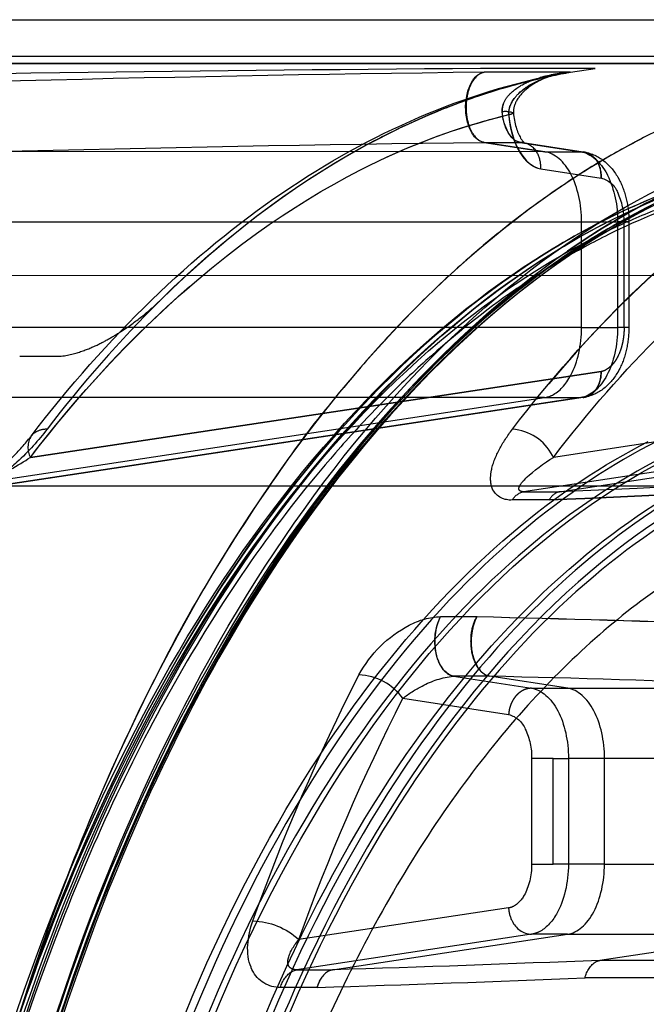
# Model space of a CAD drawing. Units: millimetres. Extents: x 51376 to 76065, y -10070 to 4233.
# Drawn here: x 68112 to 68225, y -1226 to -1048 of the extents above; entities that cross this region are included whole.
import ezdxf

# ---------------------------------------------------------------- set-up
doc = ezdxf.new("R2010")
doc.units = ezdxf.units.MM
doc.header["$LTSCALE"] = 500
doc.linetypes.add('Hidden', pattern=[4, 2, -2])
doc.layers.add('Make2D$Hidden$Curves', color=7, linetype='Hidden', true_color=0x8c8c8c)
doc.layers.add('Make2D$visible$Curves', color=7, linetype='Continuous', true_color=0x000000)

msp = doc.modelspace()

# ---------------------------------------------------------------- linework, layer by layer
at = {"layer": 'Make2D$Hidden$Curves', "color": 18, "lineweight": -3, "true_color": 0x000000}
for p, q in [((67844.381, -1054.671), (68272.33, -1054.648)), ((68271.459, -1055.973), (67834.523, -1055.997)), ((68210.556, -1057.544), (68195.298, -1057.544)), ((68215.295, -1056.827), (68199.691, -1056.828)), ((68209.322, -1057.745), (68210.557, -1057.551)), ((68210.705, -1057.541), (68210.556, -1057.544)), ((68210.704, -1057.533), (68210.803, -1057.521)), ((68210.803, -1057.521), (68210.704, -1057.539)), ((68210.853, -1057.523), (68215.295, -1056.827)), ((68200.59, -1064.849), (68200.59, -1064.85)), ((68195.334, -1070.184), (68206.222, -1071.859)), ((68206.222, -1071.859), (68195.334, -1070.184)), ((68195.334, -1070.184), (68201.797, -1070.187)), ((68201.797, -1070.187), (68212.724, -1071.859)), ((68202.272, -1070.22), (68201.825, -1070.187)), ((68202.296, -1070.221), (68213.167, -1071.894)), ((68202.625, -1070.336), (68202.353, -1070.233)), ((68224.53, -1069.058), (68224.528, -1069.059)), ((68206.222, -1071.859), (68106.495, -1071.835)), ((68206.222, -1071.859), (68212.724, -1071.859)), ((68212.724, -1071.859), (68213.167, -1071.894)), ((68205.513, -1074.931), (68216.385, -1076.603)), ((68034.28, -1084.469), (68212.866, -1084.519)), ((68212.858, -1103.569), (68212.866, -1084.519)), ((68212.866, -1084.519), (68219.368, -1084.519)), ((68219.368, -1084.519), (68219.36, -1103.569)), ((68221.399, -1084.518), (68219.368, -1084.519)), ((68220.529, -1103.566), (68220.537, -1084.516)), ((68220.54, -1084.516), (68221.399, -1084.518)), ((68221.399, -1084.518), (68221.39, -1103.568)), ((68212.858, -1103.569), (68034.272, -1103.519)), ((68212.858, -1103.569), (68219.36, -1103.569)), ((68221.39, -1103.568), (68219.36, -1103.569)), ((68111.583, -1108.751), (68118.244, -1108.751)), ((68113.502, -1127.01), (68216.37, -1111.468)), ((68216.37, -1111.468), (68113.515, -1127.019)), ((68310.636, -1111.444), (68207.778, -1126.986)), ((68206.203, -1116.212), (67999.122, -1116.15)), ((68093.794, -1133.21), (68206.203, -1116.212)), ((68212.705, -1116.212), (68100.296, -1133.211)), ((68213.14, -1116.179), (68100.786, -1133.169)), ((68314.773, -1116.188), (68202.402, -1133.179)), ((68206.203, -1116.212), (68212.705, -1116.212)), ((68208.908, -1133.178), (68321.275, -1116.188)), ((68213.14, -1116.179), (68212.705, -1116.212)), ((68113.664, -1123.135), (68113.665, -1123.134)), ((68114.65, -1122.341), (68114.657, -1122.337)), ((68113.475, -1127.017), (68113.503, -1127.01)), ((68207.778, -1126.986), (68207.617, -1126.643)), ((68202.402, -1133.179), (68208.908, -1133.178)), ((68207.019, -1134.659), (68200.355, -1134.661)), ((68187.463, -1155.689), (68193.998, -1155.699)), ((68193.998, -1155.699), (68194.032, -1155.686)), ((68196.258, -1166.454), (68189.753, -1166.453)), ((68189.753, -1166.453), (68203.855, -1168.623)), ((68210.357, -1168.623), (68196.258, -1166.454)), ((68203.855, -1168.623), (68210.357, -1168.623)), ((68210.357, -1168.623), (68248.462, -1168.611)), ((68180.657, -1170.435), (68199.713, -1173.367)), ((68203.866, -1181.28), (68203.857, -1200.33)), ((68207.767, -1181.283), (68203.866, -1181.28)), ((68207.759, -1200.333), (68207.767, -1181.283)), ((68207.767, -1181.283), (68210.499, -1181.283)), ((68210.499, -1181.283), (68210.49, -1200.333)), ((68217.001, -1181.283), (68210.499, -1181.283)), ((68216.992, -1200.333), (68217.001, -1181.283)), ((68255.303, -1181.272), (68217.001, -1181.283)), ((68203.857, -1200.33), (68207.759, -1200.333)), ((68210.49, -1200.333), (68207.759, -1200.333)), ((68216.992, -1200.333), (68210.49, -1200.333)), ((68216.992, -1200.333), (68255.294, -1200.322)), ((68199.698, -1208.231), (68161.896, -1213.943)), ((68203.835, -1212.976), (68161.449, -1219.385)), ((68167.953, -1219.385), (68210.337, -1212.976)), ((68210.337, -1212.976), (68203.835, -1212.976)), ((68210.337, -1212.976), (68248.442, -1212.965)), ((68248.442, -1212.965), (68216.168, -1217.685)), ((68215.515, -1217.893), (68216.168, -1217.685)), ((68267.396, -1217.686), (68216.168, -1217.685)), ((68160.743, -1219.616), (68161.449, -1219.385)), ((68161.449, -1219.385), (68167.953, -1219.385)), ((68167.953, -1219.385), (68167.267, -1219.61)), ((68165.615, -1221.443), (68165.147, -1222.563)), ((68264.539, -1220.825), (68213.483, -1220.827)), ((68165.147, -1222.563), (68158.601, -1222.566)), ((68165.195, -1222.564), (68165.147, -1222.563))]:
    msp.add_line(p, q, dxfattribs=at)
for points in [[(68113.508, -1127.003), (68114.447, -1125.762), (68118.058, -1121.227), (68122.97, -1115.414), (68127.959, -1109.904), (68130.49, -1107.254), (68133.045, -1104.672), (68135.629, -1102.156), (68138.23, -1099.716), (68140.85, -1097.35), (68143.489, -1095.06), (68146.149, -1092.842), (68148.83, -1090.697), (68151.534, -1088.624), (68154.261, -1086.621), (68156.569, -1084.995), (68158.884, -1083.425), (68161.209, -1081.91), (68163.543, -1080.451), (68165.887, -1079.047), (68168.242, -1077.697), (68170.608, -1076.402), (68172.987, -1075.16)], [(68202.402, -1133.179), (68202.324, -1133.176), (68202.271, -1133.173), (68202.211, -1133.168), (68202.179, -1133.165), (68202.146, -1133.16), (68202.112, -1133.156), (68202.079, -1133.15), (68202.045, -1133.143), (68202.012, -1133.136), (68201.996, -1133.131), (68201.979, -1133.127), (68201.963, -1133.122), (68201.947, -1133.117), (68201.932, -1133.112), (68201.917, -1133.107), (68201.902, -1133.101), (68201.887, -1133.095), (68201.873, -1133.089), (68201.859, -1133.082), (68201.846, -1133.075), (68201.832, -1133.068), (68201.819, -1133.061), (68201.807, -1133.054), (68201.794, -1133.046), (68201.782, -1133.039), (68201.771, -1133.031), (68201.76, -1133.023), (68201.749, -1133.014), (68201.738, -1133.006), (68201.728, -1132.998), (68201.718, -1132.989), (68201.708, -1132.98), (68201.699, -1132.972), (68201.69, -1132.963), (68201.681, -1132.954), (68201.673, -1132.945), (68201.665, -1132.936), (68201.658, -1132.927), (68201.651, -1132.917), (68201.644, -1132.908), (68201.638, -1132.899), (68201.631, -1132.89), (68201.626, -1132.881), (68201.62, -1132.871), (68201.616, -1132.862), (68201.604, -1132.84), (68201.599, -1132.829), (68201.595, -1132.819), (68201.59, -1132.809), (68201.587, -1132.799), (68201.583, -1132.79), (68201.58, -1132.781), (68201.577, -1132.773), (68201.574, -1132.764), (68201.572, -1132.756), (68201.57, -1132.749), (68201.569, -1132.741), (68201.567, -1132.734), (68201.566, -1132.728), (68201.565, -1132.721), (68201.564, -1132.715), (68201.563, -1132.709), (68201.563, -1132.703), (68201.562, -1132.697), (68201.562, -1132.691), (68201.562, -1132.686), (68201.563, -1132.639), (68201.563, -1132.621), (68201.564, -1132.604), (68201.565, -1132.586), (68201.567, -1132.568), (68201.569, -1132.55), (68201.571, -1132.532), (68201.574, -1132.513), (68201.577, -1132.495), (68201.581, -1132.476), (68201.585, -1132.457), (68201.59, -1132.439), (68201.595, -1132.42), (68201.606, -1132.381), (68201.619, -1132.342), (68201.633, -1132.303), (68201.648, -1132.264), (68201.665, -1132.223), (68201.684, -1132.183), (68201.707, -1132.135), (68201.732, -1132.086), (68201.759, -1132.037), (68201.787, -1131.988), (68201.816, -1131.938), (68201.847, -1131.888), (68201.914, -1131.788), (68201.986, -1131.686), (68202.063, -1131.583), (68202.145, -1131.479), (68202.232, -1131.374), (68202.323, -1131.268), (68202.419, -1131.162), (68202.621, -1130.948), (68202.836, -1130.733), (68203.063, -1130.517), (68203.5, -1130.123), (68204.003, -1129.694), (68204.569, -1129.236), (68205.197, -1128.753), (68205.848, -1128.275), (68206.513, -1127.811), (68207.165, -1127.376), (68207.778, -1126.986)]]:
    msp.add_lwpolyline(points, dxfattribs=at)
for centre, radius, start, end in [((68142.52, -2856.07), 1798.593, 90.754301, 93.434394), ((68286.328, -8219.116), 7162.17, 90.7282497, 91.4416333), ((68289.404, -14123.212), 13066.693, 90.3933845, 90.7479144), ((68201.956, -1064.409), 3.406, 153.41278, 183.45732), ((68201.685, -1073.793), 3.62, 25.64469, 80.67511), ((68199.998, -1074.67), 5.522, 357.29956, 26.27873), ((68212.639, -1075.298), 3.448, 36.15394, 81.2555), ((68211.08, -1076.29), 5.314, 356.62057, 26.77198), ((68199.378, -1082.011), 13.075, 27, 27.02701), ((68208.685, -1084.333), 11.854, 359.11498, 25.46245), ((68291.072, -1254.588), 219.257, 134.66417, 142.76164), ((68215.978, -1108.744), 2.752, 278.1889, 297.4505), ((68205.489, -1111.64), 4.628, 278.86539, 297.08234), ((68116.481, -1126.065), 4.157, 89.5223, 116.08044), ((68199.767, -1130.746), 8.857, 27.59561, 85.94514), ((68116.992, -1125.198), 3.924, 148.57967, 207.37534), ((68115.94, -1124.946), 2.914, 116.33303, 142.0076), ((68024.431, 3131.389), 4269.954, 272.450789, 273.830051), ((68209.601, -1136.006), 2.911, 103.75366, 152.45068), ((68172.252, -1176.634), 10.444, 36.41073, 87.33432), ((68083.285, -5853.964), 4688.872, 88.046081, 88.619398), ((68205.637, -1207.882), 5.95, 183.37067, 206.92854), ((68204.072, -1208.874), 4.109, 204.46712, 266.68865), ((68169.689, -1223.511), 4.592, 121.90412, 168.10576), ((68038.112, 2980.708), 4205.193, 271.731768, 272.390128)]:
    msp.add_arc(centre, radius, start, end, dxfattribs=at)
at = {"layer": 'Make2D$Hidden$Curves', "color": 18, "lineweight": -3, "true_color": 0x000000, "extrusion": (0, 0, -1)}
for centre, radius, start, end in [((-68213.327, -1079.213), 21.83, 73.28225, 83.10056), ((-68209.889, -1070.356), 12.286, 47.78782, 62.92192), ((-68204.369, -1065.114), 4.625, 359.19048, 40.76349), ((-68228.519, -1183.242), 121.519, 62.80636, 76.30312), ((-68227.858, -1181.023), 119.215, 64.98421, 76.35977), ((-68199.119, -1068.625), 4.05, 82.0044, 111.36515), ((-68199.743, -1063.927), 1.252, 227.47039, 269.90776), ((-68286.205, -8339.807), 7270.194, 88.5836089, 89.2837029), ((-68215.296, -1080.868), 4.402, 104.32486, 158.33496), ((-68271.641, -1192.158), 121.006, 62.89954, 72.66952), ((-68200.406, -1084.226), 18.964, 154.52693, 180.88596), ((-68279.724, -1252.796), 208.436, 37.11626, 48.71882), ((-68024.436, 3241.702), 4378.768, 266.121723, 267.585476), ((-68020.902, 3159.921), 4298.612, 266.148664, 267.518485), ((-68200.009, -1131.091), 3.587, 264.4683, 330.65769), ((-68203.106, -1136.305), 3.205, 30.86046, 77.2748), ((-68188.012, -1168.696), 13.018, 61.44562, 87.58254), ((-68196.383, -1160.136), 9.968, 347.87882, 26.49561), ((-68080.252, -5740.112), 4585.838, 91.421723, 92.008782), ((-68085.462, -5695.266), 4540.878, 91.370043, 91.962598), ((-68191.755, -1176.402), 21.58, 28.20895, 62.49658), ((-68510.985, -1338.293), 379.509, 19.66641, 26.96585), ((-68191.328, -1181.294), 14.924, 61.10733, 83.94256), ((-68193.31, -1186.452), 20.412, 51.69141, 63.23158), ((-68512.256, -1339.223), 372.085, 19.67582, 26.97667), ((-68198.616, -1177.647), 4.419, 104.38296, 158.16708), ((-68192.01, -1181.097), 11.858, 154.56417, 180.88341), ((-68199.296, -1205.485), 2.776, 242.55963, 261.66791), ((-68153.27, -1223.278), 12.711, 91.55067, 132.73875), ((-68203.191, -1208.582), 4.441, 242.55962, 261.66793), ((-68041.592, 3049.179), 4270.434, 267.65708, 268.304375), ((-68218.039, -1221.812), 4.661, 12.20057, 57.20634), ((-68158.436, -1217.119), 5.45, 268.27478, 334.55527), ((-68163.374, -1223.779), 4.925, 14.26218, 57.70742)]:
    msp.add_arc(centre, radius, start, end, dxfattribs=at)
at = {"layer": 'Make2D$Hidden$Curves', "color": 18, "lineweight": -3, "true_color": 0x000000}
for points, knots in [([(68271.459, -1055.973), (68247.201, -1057.309), (68211.067, -1071.826), (68168.59, -1113.575), (68131.437, -1168.675), (68097.708, -1258.974), (68083.485, -1385.898), (68097.594, -1512.855), (68137.974, -1621.336), (68198.735, -1695.482), (68246.91, -1714.889), (68271.166, -1716.32)], [-1.01456, -1.01456, -1.01456, -1.01456, -0.8877592, -0.8243462, -0.7609332, -0.6341072, -0.5072812, -0.3804552, -0.2536292, -0.1268031, 0, 0, 0, 0]), ([(68113.644, -1123.153), (68127.409, -1105.129), (68142.689, -1090.347), (68174.926, -1068.364), (68191.907, -1061.025), (68209.203, -1057.768)], [0.0000153, 0.0000153, 0.0000153, 0.0000153, 89.3816234, 89.3816234, 177.3368532, 177.3368532, 177.3368532, 177.3368532]), ([(68136.939, -1098.624), (68150.04, -1085.7), (68163.084, -1076.412), (68177.852, -1068.648), (68181.126, -1067.024), (68187.62, -1064.224), (68190.703, -1063.026), (68196.767, -1060.948), (68199.748, -1060.066), (68205.843, -1058.484), (68208.777, -1057.892), (68210.853, -1057.523)], [0.00000006, 0.00000006, 0.00000006, 0.00000006, 0.56242626, 0.56242626, 0.66723689, 0.66723689, 0.74983613, 0.74983613, 0.8324844, 0.8324844, 0.93735298, 0.93735298, 0.93735298, 0.93735298]), ([(68210.647, -1057.55), (68204.518, -1058.673), (68198.316, -1060.33), (68185.472, -1064.986), (68179.132, -1067.889), (68160.417, -1078.273), (68148.346, -1087.429), (68136.945, -1098.644)], [-0.93536436, -0.93536436, -0.93536436, -0.93536436, -0.70081901, -0.70081901, -0.46721263, -0.46721263, 0, 0, 0, 0]), ([(68191.962, -1063.898), (68191.964, -1062.083), (68192.45, -1060.206), (68193.817, -1058.146), (68194.522, -1057.664), (68195.297, -1057.524)], [-0.99883133, -0.99883133, -0.99883133, -0.99883133, -0.71575906, -0.71575906, -0.49750798, -0.49750798, -0.49750798, -0.49750798]), ([(68195.298, -1057.544), (68194.701, -1057.652), (68193.947, -1058.049), (68192.924, -1059.632), (68192.608, -1060.325), (68192.33, -1061.36), (68192.207, -1061.889), (68192.062, -1063.05), (68192.047, -1063.657), (68192.035, -1063.897)], [0.4974668, 0.4974668, 0.4974668, 0.4974668, 0.78453359, 0.78453359, 0.92806716, 0.92806716, 0.96417987, 0.96417987, 1, 1, 1, 1]), ([(68198.557, -1064.614), (68198.535, -1063.857), (68198.712, -1063.195), (68199.428, -1061.963), (68199.889, -1061.462), (68201.404, -1060.148), (68202.553, -1059.535), (68204.889, -1058.583), (68206.079, -1058.244), (68207.835, -1057.884), (68208.407, -1057.789), (68209.411, -1057.656), (68210.241, -1057.579), (68210.556, -1057.544)], [-14.9474117, -14.9474117, -14.9474117, -14.9474117, -12.9528594, -12.9528594, -11.0306445, -11.0306445, -7.1890272, -7.1890272, -3.3539398, -3.3539398, -1.4362186, -1.4362186, 0, 0, 0, 0]), ([(68209.186, -1057.78), (68209.156, -1057.786), (68209.131, -1057.791), (68209.109, -1057.795), (68208.584, -1057.897), (68208.071, -1058.021), (68207.553, -1058.176), (68205.918, -1058.662), (68204.248, -1059.464), (68202.919, -1060.585), (68202.22, -1061.176), (68201.542, -1061.924), (68201.104, -1062.747), (68200.765, -1063.385), (68200.54, -1064.141), (68200.595, -1064.853)], [0, 0, 0, 0, 0.080797, 0.080797, 0.080797, 1.722953, 1.722953, 1.722953, 7.1048642, 7.1048642, 7.1048642, 9.9751716, 9.9751716, 9.9751716, 12.2284899, 12.2284899, 12.2284899, 12.2284899]), ([(68199.744, -1065.171), (68199.723, -1064.498), (68199.864, -1063.915), (68200.48, -1062.532), (68200.954, -1061.929), (68203.068, -1059.833), (68205.129, -1058.907), (68207.048, -1058.308)], [0, 0, 0, 0, 0.17417242, 0.17417242, 0.39872009, 0.39872009, 0.99999979, 0.99999979, 0.99999979, 0.99999979]), ([(68200.394, -1121.911), (68214.073, -1104.023), (68229.143, -1089.377), (68259.271, -1068.844), (68274.143, -1062.15), (68289.312, -1058.651)], [0.00000001, 0.00000001, 0.00000001, 0.00000001, 0.50000003, 0.50000003, 0.94529723, 0.94529723, 0.94529723, 0.94529723]), ([(68281.094, -1706.14), (68256.764, -1706.984), (68232.354, -1699.216), (68187.137, -1667.866), (68166.338, -1644.256), (68131.624, -1584.803), (68117.7, -1548.99), (68098.892, -1470.755), (68094.008, -1428.332), (68094.044, -1343.499), (68098.965, -1301.089), (68117.84, -1222.903), (68131.795, -1187.127), (68166.56, -1127.765), (68187.379, -1104.208), (68232.623, -1072.977), (68257.039, -1065.272), (68281.369, -1066.179)], [0, 0, 0, 0, 0.125, 0.125, 0.25, 0.25, 0.375, 0.375, 0.5, 0.5, 0.625, 0.625, 0.75, 0.75, 0.875, 0.875, 1, 1, 1, 1]), ([(68195.318, -1070.182), (68194.532, -1070.062), (68193.838, -1069.586), (68192.471, -1067.553), (68191.977, -1065.705), (68191.962, -1063.898)], [-0.4974668, -0.4974668, -0.4974668, -0.4974668, -0.28115856, -0.28115856, -0.00117081, -0.00117081, -0.00117081, -0.00117081]), ([(68192.035, -1063.897), (68192.044, -1064.057), (68192.058, -1064.7), (68192.222, -1065.944), (68192.359, -1066.476), (68192.624, -1067.437), (68192.94, -1068.122), (68193.964, -1069.688), (68194.711, -1070.079), (68195.334, -1070.184)], [0, 0, 0, 0, 0.02492706, 0.02492706, 0.05087317, 0.05087317, 0.19973794, 0.19973794, 0.4974668, 0.4974668, 0.4974668, 0.4974668]), ([(68201.797, -1070.187), (68201.251, -1070.1), (68200.565, -1069.763), (68199.587, -1068.408), (68199.276, -1067.814), (68198.79, -1066.363), (68198.618, -1065.508), (68198.557, -1064.614)], [0, 0, 0, 0, 0.4999972, 0.4999972, 0.7499986, 0.7499986, 1, 1, 1, 1]), ([(68199.752, -1065.284), (68199.772, -1065.547), (68199.811, -1065.955), (68199.873, -1066.432), (68199.911, -1066.685), (68199.928, -1066.794), (68199.939, -1066.866), (68199.945, -1066.901), (68200.001, -1067.239), (68200.087, -1067.684), (68200.205, -1068.19), (68200.269, -1068.441), (68200.298, -1068.547), (68200.317, -1068.618), (68200.326, -1068.652), (68200.417, -1068.98), (68200.549, -1069.405), (68200.72, -1069.883), (68200.798, -1070.084), (68200.85, -1070.217), (68200.877, -1070.282), (68201.124, -1070.881), (68201.37, -1071.377), (68201.775, -1072.062), (68201.986, -1072.388), (68202.245, -1072.739), (68202.359, -1072.883), (68202.436, -1072.977), (68202.476, -1073.025), (68202.668, -1073.251), (68202.904, -1073.504), (68203.19, -1073.766), (68203.336, -1073.89), (68203.399, -1073.941), (68203.441, -1073.975), (68203.463, -1073.992), (68203.647, -1074.136), (68203.897, -1074.309), (68204.196, -1074.478), (68204.347, -1074.555), (68204.412, -1074.586), (68204.455, -1074.606), (68204.478, -1074.616), (68204.625, -1074.682), (68204.753, -1074.732), (68204.881, -1074.775)], [0.00735737, 0.00735737, 0.00735737, 0.00735737, 0.06250003, 0.09375003, 0.10937503, 0.11718753, 0.11718753, 0.12500003, 0.12500003, 0.18750003, 0.21875003, 0.23437503, 0.24218753, 0.24218753, 0.25000003, 0.25000003, 0.31250002, 0.34375002, 0.35937502, 0.35937502, 0.37500002, 0.37500002, 0.50000002, 0.50000002, 0.56250002, 0.59375001, 0.60937501, 0.60937501, 0.62500001, 0.62500001, 0.68750001, 0.71875001, 0.73437501, 0.74218751, 0.74218751, 0.75000001, 0.75000001, 0.81250001, 0.84375001, 0.859375, 0.8671875, 0.8671875, 0.875, 0.875, 0.92249416, 0.92249416, 0.92249416, 0.92249416]), ([(68200.59, -1064.85), (68200.719, -1066.711), (68201.277, -1068.388), (68201.877, -1069.399), (68202.172, -1069.895), (68202.457, -1070.193), (68202.61, -1070.321), (68202.626, -1070.334), (68202.625, -1070.336)], [0.0000282, 0.0000282, 0.0000282, 0.0000282, 5.7821794, 5.7821794, 5.7821794, 8.4393252, 8.4393252, 9.2626298, 9.2626298, 9.2626298, 9.2626298]), ([(68207.778, -1126.986), (68214.057, -1118.779), (68223.874, -1107.562), (68236.027, -1096.41), (68242.279, -1091.317), (68245.449, -1088.891), (68247.045, -1087.709), (68247.845, -1087.125), (68248.189, -1086.877), (68248.418, -1086.711), (68248.534, -1086.628), (68263.25, -1076.075), (68278.371, -1068.945), (68294.012, -1065.155)], [0, 0, 0, 0, 0.25, 0.375, 0.4375, 0.46875, 0.484375, 0.4921875, 0.4960937, 0.4960937, 0.5, 0.5, 1, 1, 1, 1]), ([(68281.108, -1704.87), (68256.877, -1705.693), (68232.56, -1697.986), (68187.531, -1666.722), (68166.812, -1643.229), (68132.234, -1584.021), (68118.37, -1548.348), (68104.329, -1489.891), (68100.761, -1469.592), (68095.988, -1428.164), (68094.779, -1407.038), (68094.798, -1364.789), (68096.026, -1343.666), (68100.835, -1302.251), (68104.422, -1281.962), (68118.515, -1223.542), (68132.41, -1187.906), (68167.041, -1128.788), (68187.781, -1105.35), (68232.838, -1074.205), (68257.162, -1066.562), (68281.391, -1067.448)], [0, 0, 0, 0, 0.125, 0.125, 0.25, 0.25, 0.375, 0.375, 0.4375, 0.4375, 0.5, 0.5, 0.5625, 0.5625, 0.625, 0.625, 0.75, 0.75, 0.875, 0.875, 1, 1, 1, 1]), ([(68281.391, -1067.448), (68269.258, -1067.005), (68257.198, -1068.667), (68244.454, -1072.669), (68243.708, -1072.911), (68242.216, -1073.413), (68239.983, -1074.189), (68234.799, -1076.166), (68224.545, -1080.784), (68215.949, -1085.879), (68210.293, -1089.789), (68210.281, -1089.797), (68210.269, -1089.805)], [-1, -1, -1, -1, -0.9375, -0.9375, -0.93359375, -0.93359375, -0.9296875, -0.921875, -0.90625, -0.875, -0.875, -0.87493577, -0.87493577, -0.87493577, -0.87493577]), ([(68240.577, -1697.083), (68229.942, -1693.331), (68219.499, -1687.929), (68209.419, -1680.936), (68187.01, -1665.39), (68166.395, -1641.985), (68149.188, -1612.528), (68131.981, -1583.071), (68118.183, -1547.562), (68108.862, -1508.783), (68099.541, -1470.004), (68094.699, -1427.956), (68094.717, -1385.914), (68094.736, -1343.872), (68099.617, -1301.836), (68108.972, -1263.082), (68118.327, -1224.328), (68132.158, -1188.856), (68149.391, -1159.444), (68166.624, -1130.033), (68187.26, -1106.682), (68209.683, -1091.195), (68232.106, -1075.709), (68256.316, -1068.087), (68280.428, -1068.988)], [0.06877284, 0.06877284, 0.06877284, 0.06877284, 0.12500001, 0.12500001, 0.12500001, 0.25000001, 0.25000001, 0.25000001, 0.37500001, 0.37500001, 0.37500001, 0.50000001, 0.50000001, 0.50000001, 0.62500001, 0.62500001, 0.62500001, 0.75000001, 0.75000001, 0.75000001, 0.87500001, 0.87500001, 0.87500001, 0.99999998, 0.99999998, 0.99999998, 0.99999998]), ([(68212.866, -1084.519), (68212.867, -1081.379), (68212.172, -1078.254), (68210.956, -1075.937), (68209.74, -1073.62), (68208.016, -1072.135), (68206.222, -1071.859)], [-2, -2, -2, -2, -1, -1, -1, 0, 0, 0, 0]), ([(68212.724, -1071.859), (68214.518, -1072.135), (68216.242, -1073.62), (68217.458, -1075.937), (68217.481, -1075.982), (68217.505, -1076.027), (68217.528, -1076.073)], [0, 0, 0, 0, 1, 1, 1, 1.0193816, 1.0193816, 1.0193816, 1.0193816]), ([(68213.163, -1071.89), (68214.469, -1072.071), (68215.665, -1072.606), (68217.781, -1074.181), (68218.683, -1075.244), (68219.386, -1076.446), (68219.481, -1076.607), (68219.572, -1076.772), (68219.659, -1076.939), (68220.248, -1078.06), (68220.685, -1079.3), (68221.26, -1081.868), (68221.406, -1083.188), (68221.399, -1084.518)], [0, 0, 0, 0, 4.380528, 4.380528, 8.974311, 8.974311, 8.974311, 9.5865419, 9.5865419, 9.5865419, 13.7086955, 13.7086955, 17.7082959, 17.7082959, 17.7082959, 17.7082959]), ([(68213.167, -1071.894), (68213.967, -1072.017), (68214.81, -1072.468), (68215.412, -1073.249), (68216.127, -1074.175), (68216.441, -1075.485), (68216.385, -1076.603)], [-0.92110026, -0.92110026, -0.92110026, -0.92110026, -0.49999994, -0.49999994, -0.49999994, 0, 0, 0, 0]), ([(68270.354, -1074.94), (68264.442, -1074.719), (68255.592, -1075.161), (68245.297, -1077.032), (68240.156, -1078.306), (68237.955, -1078.925), (68236.488, -1079.354), (68235.753, -1079.576), (68229.163, -1081.647), (68220.509, -1085.144), (68210.645, -1090.51), (68206.467, -1093.086), (68203.693, -1094.864), (68202.31, -1095.785), (68195.434, -1100.535), (68187.372, -1106.93), (68179.594, -1114.367), (68174.473, -1119.558), (68171.944, -1122.268), (68164.449, -1130.751), (68159.645, -1136.796), (68150.421, -1149.664), (68146.002, -1156.487), (68137.546, -1170.914), (68133.538, -1178.471), (68125.96, -1194.273), (68122.39, -1202.518), (68112.341, -1228.277), (68106.695, -1246.372), (68097.514, -1284.398), (68094.037, -1304.083), (68089.313, -1344.797), (68088.127, -1365.29), (68088.108, -1406.546), (68089.276, -1427.043), (68093.964, -1467.768), (68097.423, -1487.463), (68106.57, -1525.514), (68112.199, -1543.622), (68122.226, -1569.41), (68125.788, -1577.663), (68130.763, -1588.069), (68131.977, -1590.529), (68133.214, -1592.956)], [0, 0, 0, 0, 0.03125, 0.046875, 0.0546875, 0.05859375, 0.05859375, 0.0625, 0.0625, 0.09375, 0.109375, 0.1171875, 0.1171875, 0.125, 0.125, 0.15625, 0.171875, 0.171875, 0.1875, 0.1875, 0.21875, 0.21875, 0.25, 0.25, 0.28125, 0.28125, 0.3125, 0.3125, 0.375, 0.375, 0.4375, 0.4375, 0.5, 0.5, 0.5625, 0.5625, 0.625, 0.625, 0.6875, 0.6875, 0.71875, 0.71875, 0.72860524, 0.72860524, 0.72860524, 0.72860524]), ([(68242.685, -1074.454), (68231.263, -1078.129), (68220.023, -1083.741), (68209.178, -1091.226), (68198.093, -1098.878), (68187.422, -1108.486), (68177.375, -1119.859), (68167.319, -1131.24), (68157.891, -1144.385), (68149.296, -1159.059), (68132.094, -1188.432), (68118.244, -1223.922), (68108.873, -1262.738), (68099.496, -1301.577), (68094.602, -1343.747), (68094.584, -1385.917), (68094.566, -1428.087), (68099.424, -1470.27), (68108.767, -1509.133), (68118.105, -1547.974), (68131.924, -1583.501), (68149.102, -1612.919), (68157.684, -1627.616), (68167.101, -1640.786), (68177.148, -1652.194), (68187.186, -1663.593), (68197.849, -1673.23), (68208.928, -1680.911), (68219.851, -1688.483), (68231.177, -1694.154), (68242.687, -1697.857)], [0, 0, 0, 0, 61.8412267, 61.8412267, 61.8412267, 125.0553274, 125.0553274, 125.0553274, 188.3270566, 188.3270566, 188.3270566, 315.6138557, 315.6138557, 315.6138557, 442.9848359, 442.9848359, 442.9848359, 570.35597, 570.35597, 570.35597, 697.6432764, 697.6432764, 697.6432764, 760.9154054, 760.9154054, 760.9154054, 824.1299641, 824.1299641, 824.1299641, 886.4521094, 886.4521094, 886.4521094, 886.4521094]), ([(68268.882, -1074.94), (68257.058, -1074.499), (68245.28, -1076.121), (68232.816, -1080.038), (68232.086, -1080.276), (68230.627, -1080.767), (68228.443, -1081.526), (68223.375, -1083.458), (68218.69, -1085.566), (68215.465, -1087.189), (68215.078, -1087.386)], [-1, -1, -1, -1, -0.9375, -0.9375, -0.93359375, -0.93359375, -0.9296875, -0.921875, -0.90625, -0.904116695, -0.904116695, -0.904116695, -0.904116695]), ([(68234.43, -1695.297), (68222.655, -1691.508), (68211.113, -1685.721), (68200.031, -1678.033), (68177.608, -1662.475), (68157.076, -1639.134), (68139.991, -1609.893), (68122.926, -1580.685), (68109.275, -1545.561), (68100.06, -1507.232), (68090.851, -1468.927), (68086.074, -1427.424), (68086.092, -1385.921), (68086.109, -1344.417), (68090.922, -1302.926), (68100.165, -1264.645), (68109.413, -1226.34), (68123.093, -1191.252), (68140.184, -1162.088), (68157.295, -1132.891), (68177.847, -1109.602), (68200.285, -1094.102), (68211.288, -1086.501), (68222.743, -1080.774), (68234.428, -1077.014)], [0.0000157, 0.0000157, 0.0000157, 0.0000157, 61.7359147, 61.7359147, 61.7359147, 187.3393014, 187.3393014, 187.3393014, 312.754865, 312.754865, 312.754865, 438.0856498, 438.0856498, 438.0856498, 563.4165901, 563.4165901, 563.4165901, 688.8326719, 688.8326719, 688.8326719, 814.4369992, 814.4369992, 814.4369992, 875.6967322, 875.6967322, 875.6967322, 875.6967322]), ([(68231.362, -1693.818), (68221.135, -1690.079), (68211.099, -1684.818), (68201.409, -1678.094), (68179.022, -1662.561), (68158.498, -1639.236), (68141.411, -1609.991), (68124.343, -1580.778), (68110.687, -1545.637), (68101.468, -1507.291), (68092.255, -1468.967), (68087.476, -1427.441), (68087.494, -1385.917), (68087.513, -1344.392), (68092.33, -1302.879), (68101.577, -1264.579), (68110.83, -1226.257), (68124.518, -1191.151), (68141.612, -1161.983), (68158.725, -1132.783), (68179.271, -1109.512), (68201.672, -1094.037), (68211.284, -1087.398), (68221.233, -1082.196), (68231.37, -1078.49)], [0, 0, 0, 0, 54.0711405, 54.0711405, 54.0711405, 179.7209062, 179.7209062, 179.7209062, 305.1996048, 305.1996048, 305.1996048, 430.5958014, 430.5958014, 430.5958014, 555.9921522, 555.9921522, 555.9921522, 681.4713456, 681.4713456, 681.4713456, 807.1219324, 807.1219324, 807.1219324, 860.716628, 860.716628, 860.716628, 860.716628]), ([(68224.599, -1081.95), (68219.223, -1084.689), (68202.512, -1094.682), (68175.995, -1118.569), (68138.167, -1171.322), (68103.615, -1259.904), (68088.995, -1385.911), (68103.507, -1511.957), (68137.983, -1600.629), (68175.765, -1653.481), (68207.845, -1682.486), (68230.93, -1694.063), (68242.591, -1697.826)], [0.09595036, 0.09595036, 0.09595036, 0.09595036, 0.12500001, 0.18750001, 0.25000001, 0.37500001, 0.50000001, 0.62500002, 0.75000002, 0.81250002, 0.87500002, 0.93651311, 0.93651311, 0.93651311, 0.93651311]), ([(68225.581, -1081.689), (68224.591, -1082.196), (68223.603, -1082.717), (68222.618, -1083.253), (68209.755, -1090.254), (68197.326, -1099.797), (68185.635, -1111.633), (68172.639, -1124.791), (68160.56, -1140.78), (68149.797, -1159.153), (68143.408, -1170.059), (68137.484, -1181.804), (68132.08, -1194.241), (68125.876, -1208.522), (68120.357, -1223.719), (68115.616, -1239.626), (68109.177, -1261.231), (68104.174, -1284.141), (68100.727, -1307.744), (68097, -1333.256), (68095.09, -1359.583), (68095.078, -1385.913), (68095.066, -1412.244), (68096.953, -1438.576), (68100.657, -1464.097), (68104.083, -1487.71), (68109.066, -1510.633), (68115.486, -1532.255), (68120.212, -1548.174), (68125.717, -1563.386), (68131.909, -1577.684), (68137.301, -1590.135), (68143.215, -1601.896), (68149.595, -1612.82), (68160.341, -1631.22), (68172.406, -1647.242), (68185.39, -1660.434), (68197.071, -1672.302), (68209.492, -1681.878), (68222.349, -1688.913), (68225.233, -1690.491), (68228.138, -1691.941), (68231.061, -1693.262)], [27.1525669, 27.1525669, 27.1525669, 27.1525669, 32.5935802, 32.5935802, 32.5935802, 103.7369859, 103.7369859, 103.7369859, 182.8676817, 182.8676817, 182.8676817, 229.7674704, 229.7674704, 229.7674704, 283.636908, 283.636908, 283.636908, 356.8773451, 356.8773451, 356.8773451, 436.0745153, 436.0745153, 436.0745153, 515.271714, 515.271714, 515.271714, 588.5122314, 588.5122314, 588.5122314, 642.381765, 642.381765, 642.381765, 689.2816668, 689.2816668, 689.2816668, 768.4126153, 768.4126153, 768.4126153, 839.5562855, 839.5562855, 839.5562855, 855.4882219, 855.4882219, 855.4882219, 855.4882219]), ([(68216.517, -1084.437), (68211.181, -1087.156), (68183.288, -1103.841), (68137.638, -1155.501), (68096.509, -1260.939), (68082.009, -1385.914), (68096.402, -1510.926), (68137.44, -1616.471), (68198.722, -1686.048), (68246.686, -1701.29), (68270.585, -1700.46)], [-0.90407283, -0.90407283, -0.90407283, -0.90407283, -0.87499999, -0.74999999, -0.62499999, -0.49999999, -0.37499998, -0.24999998, -0.12499998, 0, 0, 0, 0]), ([(68100.844, -1507.684), (68100.843, -1507.683), (68091.605, -1469.257), (68082.009, -1385.914), (68096.51, -1260.937), (68130.78, -1173.081), (68168.298, -1120.76), (68194.597, -1097.071), (68211.171, -1087.161), (68216.501, -1084.445)], [0.3749974, 0.3749974, 0.3749974, 0.3749974, 0.37499999, 0.5, 0.62500001, 0.75000002, 0.81250002, 0.87500002, 0.90404207, 0.90404207, 0.90404207, 0.90404207]), ([(68220.142, -1689.068), (68213.898, -1686.05), (68207.748, -1682.446), (68201.729, -1678.271), (68179.522, -1662.867), (68159.092, -1639.673), (68142.041, -1610.483), (68124.989, -1581.292), (68111.315, -1546.104), (68102.078, -1507.676), (68092.841, -1469.247), (68088.042, -1427.578), (68088.061, -1385.916), (68088.079, -1344.253), (68092.916, -1302.597), (68102.187, -1264.193), (68111.458, -1225.789), (68125.164, -1190.638), (68142.241, -1161.492), (68159.319, -1132.347), (68179.769, -1109.207), (68201.99, -1093.862), (68207.108, -1090.327), (68212.32, -1087.206), (68217.604, -1084.507)], [0.09111712, 0.09111712, 0.09111712, 0.09111712, 0.12499998, 0.12499998, 0.12499998, 0.24999998, 0.24999998, 0.24999998, 0.37499998, 0.37499998, 0.37499998, 0.49999998, 0.49999998, 0.49999998, 0.62499998, 0.62499998, 0.62499998, 0.74999999, 0.74999999, 0.74999999, 0.87499999, 0.87499999, 0.87499999, 0.90379174, 0.90379174, 0.90379174, 0.90379174]), ([(68268.614, -1697.379), (68244.95, -1698.202), (68197.455, -1683.112), (68136.771, -1614.217), (68096.135, -1509.705), (68081.883, -1385.916), (68096.241, -1262.164), (68136.967, -1157.759), (68182.173, -1106.604), (68209.795, -1090.083), (68215.081, -1087.39)], [0, 0, 0, 0, 0.125, 0.25000001, 0.37500001, 0.50000001, 0.62500002, 0.75000002, 0.87500002, 0.90408231, 0.90408231, 0.90408231, 0.90408231]), ([(68118.244, -1108.751), (68119.722, -1108.758), (68121.245, -1108.35), (68123.523, -1107.61), (68124.572, -1107.171), (68126.488, -1106.26), (68127.322, -1105.805), (68128.885, -1104.902), (68129.615, -1104.445), (68131.67, -1103.076), (68132.886, -1102.162), (68135.093, -1100.372), (68136.07, -1099.493), (68136.939, -1098.624)], [-0.000000004, -0.000000004, -0.000000004, -0.000000004, 0.003661799, 0.003661799, 0.007577193, 0.007577193, 0.011588808, 0.011588808, 0.015734494, 0.015734494, 0.024026004, 0.024026004, 0.03231469, 0.03231469, 0.03231469, 0.03231469]), ([(68207.594, -1115.755), (68208.868, -1115.106), (68210.042, -1113.853), (68210.94, -1112.147), (68212.158, -1109.833), (68212.856, -1106.71), (68212.858, -1103.569)], [-1.7374393, -1.7374393, -1.7374393, -1.7374393, -1, -1, -1, 0, 0, 0, 0]), ([(68219.36, -1103.569), (68219.373, -1106.718), (68217.945, -1112.952), (68214.505, -1115.966), (68212.705, -1116.212)], [0, 0, 0, 0, 0.49999987, 0.99999986, 0.99999986, 0.99999986, 0.99999986]), ([(68219.36, -1103.569), (68219.358, -1106.71), (68218.66, -1109.833), (68217.442, -1112.147), (68216.224, -1114.461), (68214.499, -1115.941), (68212.705, -1116.212)], [0, 0, 0, 0, 1, 1, 1, 2, 2, 2, 2]), ([(68221.39, -1103.568), (68221.396, -1104.897), (68221.249, -1106.218), (68220.672, -1108.785), (68220.234, -1110.025), (68219.644, -1111.145), (68219.558, -1111.307), (68219.47, -1111.467), (68219.378, -1111.624), (68218.675, -1112.826), (68217.773, -1113.889), (68215.651, -1115.467), (68214.449, -1116.004), (68213.136, -1116.183)], [0, 0, 0, 0, 3.9998885, 3.9998885, 8.1228979, 8.1228979, 8.1228979, 8.7181641, 8.7181641, 8.7181641, 13.3119472, 13.3119472, 17.7143694, 17.7143694, 17.7143694, 17.7143694]), ([(68220.529, -1103.569), (68220.529, -1103.799), (68220.52, -1104.143), (68220.494, -1104.542), (68220.477, -1104.742), (68220.469, -1104.827), (68220.464, -1104.884), (68220.461, -1104.911), (68220.434, -1105.18), (68220.388, -1105.535), (68220.318, -1105.942), (68220.285, -1106.114), (68220.262, -1106.229), (68220.25, -1106.284), (68220.187, -1106.579), (68220.101, -1106.925), (68220.002, -1107.26), (68219.932, -1107.48), (68219.897, -1107.587), (68219.704, -1108.135), (68219.527, -1108.544), (68219.229, -1109.112), (68219.072, -1109.382), (68218.877, -1109.673), (68218.79, -1109.793), (68218.732, -1109.871), (68218.702, -1109.911), (68218.557, -1110.098), (68218.377, -1110.307), (68218.157, -1110.524), (68218.045, -1110.626), (68217.997, -1110.668), (68217.964, -1110.696), (68217.948, -1110.71), (68217.806, -1110.828), (68217.614, -1110.969), (68217.384, -1111.107), (68217.283, -1111.161), (68217.248, -1111.179), (68217.247, -1111.179)], [0.00030218, 0.00030218, 0.00030218, 0.00030218, 0.0625, 0.09375, 0.109375, 0.1171875, 0.1171875, 0.125, 0.125, 0.1875, 0.21875, 0.234375, 0.234375, 0.25, 0.25, 0.3125, 0.34375, 0.34375, 0.375, 0.375, 0.5, 0.5, 0.5625, 0.59375, 0.609375, 0.609375, 0.625, 0.625, 0.6875, 0.71875, 0.734375, 0.7421875, 0.7421875, 0.75, 0.75, 0.8125, 0.84375, 0.859375, 0.85989988, 0.85989988, 0.85989988, 0.85989988]), ([(68216.37, -1111.468), (68216.425, -1112.586), (68216.11, -1113.896), (68215.394, -1114.823), (68214.789, -1115.606), (68213.943, -1116.058), (68213.14, -1116.179)], [0, 0, 0, 0, 0.5, 0.5, 0.5, 0.92247693, 0.92247693, 0.92247693, 0.92247693]), ([(68268.865, -1113.189), (68256.21, -1113.375), (68234.508, -1117.693), (68201.824, -1138.947), (68176.174, -1165.636), (68151.696, -1204.415), (68131.006, -1255.733), (68116.981, -1317.719), (68111.98, -1385.95), (68116.92, -1454.193), (68130.89, -1516.216), (68144.952, -1551.209), (68152.821, -1566.803), (68153.15, -1567.449)], [0.00671833, 0.00671833, 0.00671833, 0.00671833, 0.17918995, 0.26878493, 0.35837991, 0.44797488, 0.53756986, 0.62716484, 0.71675982, 0.80635479, 0.89594977, 0.98554475, 0.98943687, 0.98943687, 0.98943687, 0.98943687]), ([(68156.227, -1565.383), (68155.899, -1564.74), (68155.574, -1564.095), (68146.482, -1545.91), (68139.143, -1526.786), (68129.762, -1493.73), (68126.867, -1481.257), (68119.621, -1441.759), (68117.133, -1413.815), (68117.158, -1358.094), (68119.671, -1330.157), (68126.952, -1290.678), (68129.858, -1278.212), (68139.268, -1245.181), (68146.625, -1226.076), (68164.239, -1190.955), (68174.285, -1175.464), (68195.176, -1150.892), (68205.618, -1141.439), (68226.12, -1127.769), (68235.992, -1123.045), (68254.673, -1117.495), (68263.298, -1116.248), (68272.077, -1116.26)], [0.26854427, 0.26854427, 0.26854427, 0.26854427, 0.2715781, 0.2715781, 0.35369108, 0.35369108, 0.40169799, 0.40169799, 0.5, 0.5, 0.59830201, 0.59830201, 0.64630892, 0.64630892, 0.7284219, 0.7284219, 0.81097067, 0.81097067, 0.88343738, 0.88343738, 0.94599661, 0.94599661, 0.99999997, 0.99999997, 0.99999997, 0.99999997]), ([(68280.406, -1119.13), (68267.674, -1119.114), (68253.204, -1121.804), (68237.52, -1129.763), (68221.835, -1137.723), (68204.832, -1151.068), (68188.487, -1172.415), (68172.142, -1193.762), (68156.519, -1223.372), (68145.199, -1260.316), (68139.54, -1278.789), (68134.966, -1299), (68131.864, -1320.23), (68128.763, -1341.459), (68127.132, -1363.707), (68127.122, -1385.957), (68127.112, -1408.206), (68128.723, -1430.458), (68131.806, -1451.696), (68134.889, -1472.934), (68139.444, -1493.157), (68145.087, -1511.645), (68156.373, -1548.619), (68171.97, -1578.27), (68188.296, -1599.661), (68204.621, -1621.051), (68221.613, -1634.441), (68237.29, -1642.442), (68252.967, -1650.443), (68267.435, -1653.171), (68280.167, -1653.188)], [0.00000002, 0.00000002, 0.00000002, 0.00000002, 0.10000001, 0.10000001, 0.10000001, 0.20000001, 0.20000001, 0.20000001, 0.30000001, 0.30000001, 0.30000001, 0.4, 0.4, 0.4, 0.5, 0.5, 0.5, 0.6, 0.6, 0.6, 0.69999999, 0.69999999, 0.69999999, 0.79999999, 0.79999999, 0.79999999, 0.89999999, 0.89999999, 0.89999999, 0.99999998, 0.99999998, 0.99999998, 0.99999998]), ([(68116.517, -1121.913), (68114.958, -1123.901), (68113.266, -1125.864), (68109.657, -1129.169), (68108.099, -1130.44), (68103.967, -1133.163), (68100.895, -1134.688), (68098.247, -1134.702)], [0.0000002, 0.0000002, 0.0000002, 0.0000002, 1.1969827, 1.1969827, 1.9730233, 1.9730233, 3, 3, 3, 3]), ([(68281.36, -1120.67), (68259.882, -1120.595), (68225.456, -1133.514), (68185.759, -1175.984), (68156.774, -1227.316), (68134.747, -1297.494), (68126.009, -1385.954), (68134.668, -1474.437), (68156.633, -1544.673), (68185.571, -1596.082), (68225.23, -1638.657), (68259.644, -1651.667), (68281.122, -1651.648)], [0, 0, 0, 0, 4.4996247, 7.2143024, 9.6785464, 13.0970838, 16.7038389, 20.310594, 23.7291314, 26.1933754, 28.9080531, 33.4076778, 33.4076778, 33.4076778, 33.4076778]), ([(68281.345, -1121.941), (68268.748, -1121.924), (68247.271, -1125.917), (68215.031, -1146.883), (68190.205, -1172.716), (68166.514, -1210.25), (68146.489, -1259.923), (68132.915, -1319.919), (68128.076, -1385.96), (68132.858, -1452.013), (68146.381, -1512.045), (68166.363, -1561.77), (68190.022, -1599.366), (68214.826, -1625.264), (68247.047, -1646.313), (68268.521, -1650.363), (68281.118, -1650.379)], [-33.2664149, -33.2664149, -33.2664149, -33.2664149, -29.108113, -27.0289621, -24.9498112, -22.8706602, -20.7915093, -18.7123584, -16.6332074, -14.5540565, -12.4749056, -10.3957546, -8.3166037, -6.2374528, -4.1583019, 0, 0, 0, 0]), ([(68196.882, -1132.848), (68196.84, -1132.766), (68196.802, -1132.683), (68196.552, -1132.07), (68196.473, -1131.497), (68196.456, -1130.337), (68196.526, -1129.745), (68196.92, -1127.948), (68197.418, -1126.728), (68198.695, -1124.306), (68199.487, -1123.1), (68200.394, -1121.911)], [0.23005015, 0.23005015, 0.23005015, 0.23005015, 0.25000218, 0.25000218, 0.37500164, 0.37500164, 0.5000011, 0.5000011, 0.75000001, 0.75000001, 0.99999892, 0.99999892, 0.99999892, 0.99999892]), ([(68100.981, -1133.139), (68101.206, -1133.095), (68101.496, -1133.018), (68102.211, -1132.773), (68102.662, -1132.58), (68103.078, -1132.379), (68104.576, -1131.655), (68105.971, -1130.685), (68107.144, -1129.768), (68108.264, -1128.892), (68109.271, -1127.987), (68110.172, -1127.093), (68111.466, -1125.808), (68112.573, -1124.517), (68113.57, -1123.254)], [0.2284951, 0.2284951, 0.2284951, 0.2284951, 1.2521897, 1.2521897, 2.6706113, 2.6706113, 2.6706113, 7.7601732, 7.7601732, 7.7601732, 12.4484624, 12.4484624, 12.4484624, 19.1663484, 19.1663484, 19.1663484, 19.1663484]), ([(68268.631, -1659.14), (68255.615, -1659.123), (68233.43, -1654.94), (68200.14, -1633.192), (68174.514, -1606.436), (68150.07, -1567.592), (68129.426, -1516.22), (68115.454, -1454.197), (68110.513, -1385.953), (68115.513, -1317.723), (68129.537, -1255.737), (68150.226, -1204.418), (68174.703, -1165.638), (68200.294, -1139.01), (68216.893, -1128.193), (68224.859, -1124.134)], [-33.9733369, -33.9733369, -33.9733369, -33.9733369, -29.7266698, -27.6033362, -25.4800027, -23.3566691, -21.2333356, -19.110002, -16.9866684, -14.8633349, -12.7400013, -10.6166678, -8.4933342, -6.3700007, -4.2611499, -4.2611499, -4.2611499, -4.2611499]), ([(68100.984, -1133.139), (68101.455, -1133.052), (68101.946, -1132.9), (68103.572, -1132.365), (68104.696, -1131.868), (68108.515, -1130.047), (68111.41, -1128.332), (68113.475, -1127.017)], [0.037857, 0.037857, 0.037857, 0.037857, 0.1127153, 0.1127153, 0.33495667, 0.33495667, 1, 1, 1, 1]), ([(68227.326, -1127.091), (68219.45, -1131.104), (68203.038, -1141.799), (68177.736, -1168.127), (68153.536, -1206.469), (68133.08, -1257.208), (68119.214, -1318.495), (68114.271, -1385.956), (68119.156, -1453.429), (68132.97, -1514.752), (68153.381, -1565.544), (68177.549, -1603.95), (68202.886, -1630.404), (68235.8, -1651.906), (68257.735, -1656.043), (68270.604, -1656.059)], [4.2611499, 4.2611499, 4.2611499, 4.2611499, 6.3700007, 8.4933342, 10.6166678, 12.7400013, 14.8633349, 16.9866684, 19.110002, 21.2333356, 23.3566691, 25.4800027, 27.6033362, 29.7266698, 33.9733369, 33.9733369, 33.9733369, 33.9733369]), ([(68279.145, -1653.46), (68266.401, -1653.443), (68244.677, -1649.347), (68212.08, -1628.052), (68186.987, -1601.852), (68163.052, -1563.817), (68142.837, -1513.513), (68129.156, -1452.781), (68124.318, -1385.958), (68129.214, -1319.147), (68142.946, -1258.45), (68163.205, -1208.2), (68187.173, -1170.227), (68212.231, -1144.153), (68228.484, -1133.56), (68236.285, -1129.586)], [0, 0, 0, 0, 0.125, 0.1875, 0.25, 0.3125, 0.375, 0.4375, 0.5, 0.5625, 0.625, 0.6875, 0.75, 0.8125, 0.8745737, 0.8745737, 0.8745737, 0.8745737]), ([(68189.753, -1166.453), (68188.661, -1166.284), (68187.194, -1164.844), (68186.659, -1162.333), (68186.125, -1159.822), (68186.698, -1157.059), (68187.463, -1155.689)], [0.00000184, 0.00000184, 0.00000184, 0.00000184, 0.49999418, 0.49999418, 0.49999418, 0.9999864, 0.9999864, 0.9999864, 0.9999864]), ([(68196.258, -1166.454), (68195.711, -1166.369), (68195.084, -1166.046), (68193.932, -1164.664), (68193.424, -1163.586), (68192.887, -1161.074), (68192.867, -1159.681), (68193.232, -1157.326), (68193.596, -1156.37), (68194.032, -1155.686)], [-0.9999538, -0.9999538, -0.9999538, -0.9999538, -0.74993783, -0.74993783, -0.49985488, -0.49985488, -0.24995532, -0.24995532, 0, 0, 0, 0]), ([(68193.998, -1155.699), (68193.559, -1156.479), (68193.252, -1157.555), (68192.906, -1159.822), (68192.911, -1161.128), (68193.625, -1164.513), (68194.932, -1166.249), (68196.258, -1166.454)], [0.00020266, 0.00020266, 0.00020266, 0.00020266, 0.23097839, 0.23097839, 0.50540455, 0.50540455, 1, 1, 1, 1]), ([(68189.753, -1166.453), (68189.207, -1166.369), (68188.582, -1166.046), (68187.447, -1164.682), (68186.951, -1163.64), (68186.679, -1162.424)], [0, 0, 0, 0, 0.24999704, 0.24999704, 0.49387657, 0.49387657, 0.49387657, 0.49387657]), ([(68203.855, -1168.623), (68205.649, -1168.899), (68207.373, -1170.384), (68208.589, -1172.701), (68209.805, -1175.018), (68210.5, -1178.143), (68210.499, -1181.283)], [0, 0, 0, 0, 0.4999999, 0.4999999, 0.4999999, 1, 1, 1, 1]), ([(68217.001, -1181.283), (68217.002, -1178.143), (68216.307, -1175.018), (68215.091, -1172.701), (68213.875, -1170.384), (68212.151, -1168.899), (68210.357, -1168.623)], [0, 0, 0, 0, 0.49999948, 0.49999948, 0.49999948, 0.99999962, 0.99999962, 0.99999962, 0.99999962]), ([(68203.857, -1200.33), (68203.869, -1202.423), (68203.039, -1205.794), (68201.302, -1207.578), (68200.575, -1207.948)], [0, 0, 0, 0, 0.53124735, 0.86778499, 0.86778499, 0.86778499, 0.86778499]), ([(68210.49, -1200.333), (68210.509, -1203.683), (68209.18, -1209.077), (68206.402, -1211.931), (68205.238, -1212.523)], [0, 0, 0, 0, 0.53124729, 0.86778494, 0.86778494, 0.86778494, 0.86778494]), ([(68210.337, -1212.976), (68212.131, -1212.705), (68213.857, -1211.224), (68215.075, -1208.911), (68216.292, -1206.597), (68216.991, -1203.474), (68216.992, -1200.333)], [0.00000024, 0.00000024, 0.00000024, 0.00000024, 0.50000011, 0.50000011, 0.50000011, 0.99999999, 0.99999999, 0.99999999, 0.99999999]), ([(68153.515, -1219.46), (68153.43, -1219.292), (68152.243, -1216.702), (68152.613, -1213.454), (68153.614, -1210.572)], [0.40945574, 0.40945574, 0.40945574, 0.40945574, 0.44858149, 0.99999986, 0.99999986, 0.99999986, 0.99999986]), ([(68161.449, -1219.385), (68161.172, -1219.382), (68160.887, -1219.332), (68160.429, -1219.123), (68160.251, -1218.969), (68159.865, -1218.409), (68159.863, -1217.948), (68160.184, -1216.373), (68160.904, -1215.14), (68161.896, -1213.943)], [0, 0, 0, 0, 0.11467696, 0.11467696, 0.22505655, 0.22505655, 0.48029611, 0.48029611, 0.99982939, 0.99982939, 0.99982939, 0.99982939])]:
    msp.add_open_spline(points, degree=3, knots=knots, dxfattribs=at)
for points in [[(68294.866, -1057.513), (68263.433, -1063.121), (68232.969, -1082.644), (68206.958, -1113.702)], [(68201.8, -1070.183), (68200.187, -1069.92), (68198.753, -1067.469), (68198.557, -1064.614)], [(68199.745, -1065.179), (68200.091, -1070.198), (68202.625, -1074.509), (68205.513, -1074.931)]]:
    msp.add_open_spline(points, degree=3, dxfattribs=at)
for points, weights in [([(68224.528, -1069.059), (68087.172, -1139.045), (68025.617, -1388.879), (68136.018, -1605.556)], [0.806712586184, 0.515259844998, 0.443554096153, 0.591595339651]), ([(68213.136, -1116.183), (68215.215, -1115.899), (68216.495, -1113.986), (68216.37, -1111.468)], [0.958396113618, 0.805893832311, 0.819761794438, 1]), ([(68203.855, -1168.623), (68201.57, -1168.623), (68199.854, -1170.588), (68199.713, -1173.367)], [1, 0.804737854085, 0.804737854076, 0.999999999971])]:
    msp.add_rational_spline(points, weights, degree=3, dxfattribs=at)
at = {"layer": 'Make2D$visible$Curves', "color": 18, "lineweight": -3, "true_color": 0x000000}
for p, q in [((67839.883, -1048.163), (68276.821, -1048.055)), ((67844.377, -1054.683), (68281.313, -1054.659)), ((67845.241, -1056.011), (68282.177, -1055.964)), ((67866.275, -1094.113), (68303.223, -1094.173)), ((68282.049, -1132.164), (67844.405, -1132.184)), ((68281.318, -1132.238), (67845.09, -1132.098))]:
    msp.add_line(p, q, dxfattribs=at)
msp.add_open_spline([(68240.366, -1142.351), (68236.134, -1144.508), (68222.863, -1152.408), (68201.142, -1171.835), (68177.559, -1205.106), (68158.44, -1246.169), (68144.849, -1292.183), (68137.097, -1339.935), (68135.559, -1370.99), (68135.553, -1385.954)], degree=3, knots=[-0.80838142, -0.80838142, -0.80838142, -0.80838142, -0.75, -0.625, -0.5, -0.375, -0.25, -0.125, 0, 0, 0, 0], dxfattribs=at)

doc.saveas('drawing.dxf')
